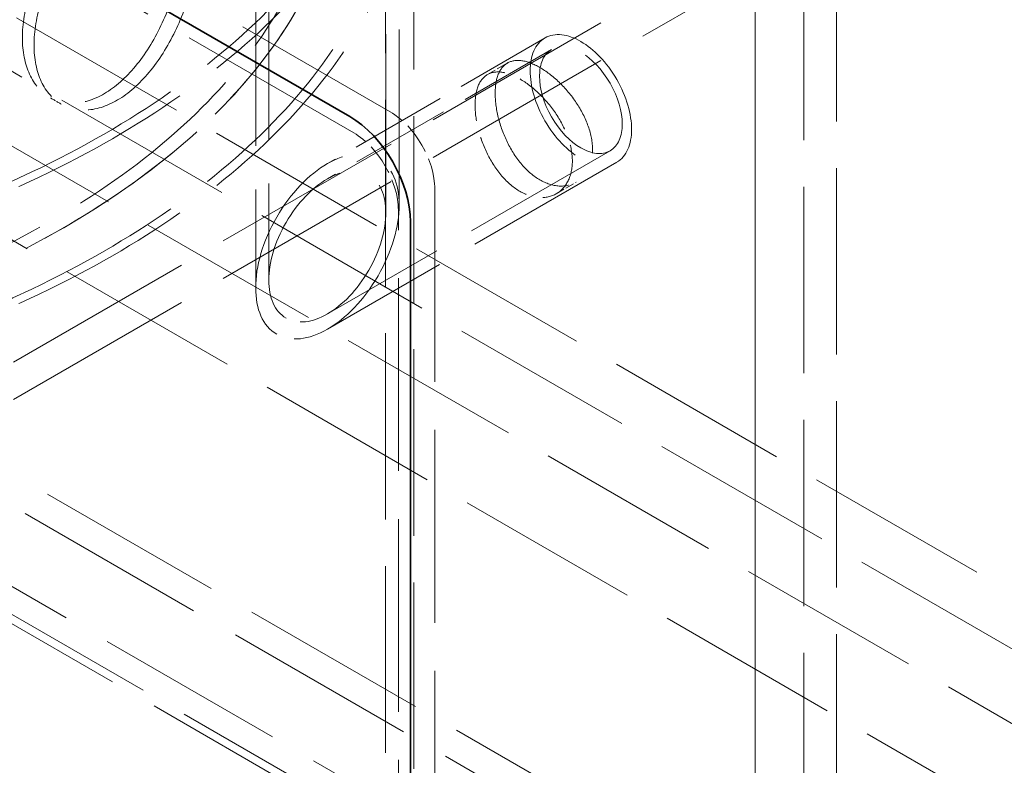
# Model space of a CAD drawing. Units: millimetres. Extents: x 399 to 6399, y 199 to 4543.
# Drawn here: x 5281 to 5453, y 2598 to 2728 of the extents above; entities that cross this region are included whole.
import ezdxf

# ---------------------------------------------------------------- set-up
doc = ezdxf.new("R2010")
doc.units = ezdxf.units.MM
doc.header["$LTSCALE"] = 15
doc.linetypes.add('DASHED', pattern=[0.2068, 0.1655, -0.0413])
doc.layers.add('Hidden (ISO)', color=1, linetype='DASHED', lineweight=18, true_color=0xff0000)
doc.layers.add('Visible (ISO)', color=7, linetype='Continuous', lineweight=35)

msp = doc.modelspace()

# ---------------------------------------------------------------- linework, layer by layer
at = {"layer": 'Hidden (ISO)', "ltscale": 13.1035}
for p, q in [((5345.27, 2519.38), (5345.27, 3083.58)), ((5350.17, 2516.55), (5350.17, 3080.75))]:
    msp.add_line(p, q, dxfattribs=at)
at = {"layer": 'Hidden (ISO)', "ltscale": 13.09639}
for p, q in [((5423.86, 2865.11), (5423.86, 1803.66)), ((5418.2, 2861.84), (5418.2, 1800.4))]:
    msp.add_line(p, q, dxfattribs=at)
at = {"layer": 'Hidden (ISO)', "ltscale": 12.979741}
for p, q in [((5071.72, 2849.59), (6153.59, 2224.97)), ((6153.59, 2215.18), (5071.72, 2839.8)), ((6133.79, 2213.54), (5051.92, 2838.16)), ((6119.65, 2205.38), (5037.78, 2830))]:
    msp.add_line(p, q, dxfattribs=at)
at = {"layer": 'Hidden (ISO)', "ltscale": 13.355439}
for p, q in [((5141.02, 2830.82), (5346.08, 2712.42)), ((5339.71, 2708.75), (5134.65, 2827.14)), ((5446.49, 2528.71), (5241.43, 2647.1))]:
    msp.add_line(p, q, dxfattribs=at)
at = {"layer": 'Hidden (ISO)', "ltscale": 13.762204}
for p, q in [((5409.72, 2502.41), (5409.72, 2816.12)), ((5409.72, 2816.12), (5409.72, 2502.41))]:
    msp.add_line(p, q, dxfattribs=at)
at = {"layer": 'Hidden (ISO)', "ltscale": 12.286572}
msp.add_line((5322.62, 2775.09), (5322.62, 2681.73), dxfattribs=at)
at = {"layer": 'Hidden (ISO)', "ltscale": 12.111809}
msp.add_line((5324.92, 2775.09), (5324.92, 2683.06), dxfattribs=at)
at = {"layer": 'Hidden (ISO)', "ltscale": 15.842604}
msp.add_line((5345.32, 2775.09), (5345.32, 2694.84), dxfattribs=at)
at = {"layer": 'Hidden (ISO)', "ltscale": 15.580459}
msp.add_line((5347.62, 2775.09), (5347.62, 2696.17), dxfattribs=at)
at = {"layer": 'Hidden (ISO)', "ltscale": 13.61129}
for p, q in [((5170.71, 2605.46), (5439.42, 2760.6)), ((5170.71, 2598.93), (5439.42, 2754.06))]:
    msp.add_line(p, q, dxfattribs=at)
at = {"layer": 'Hidden (ISO)', "ltscale": 13.390864}
msp.add_line((5080.91, 2744.68), (5462.75, 2524.22), dxfattribs=at)
at = {"layer": 'Hidden (ISO)', "ltscale": 6.810488}
msp.add_line((5373.06, 2725.29), (5335.12, 2703.38), dxfattribs=at)
at = {"layer": 'Hidden (ISO)', "ltscale": 7.016901}
msp.add_line((5374.21, 2723.3), (5335.12, 2700.73), dxfattribs=at)
at = {"layer": 'Hidden (ISO)', "ltscale": 0.62556}
for p, q in [((5363.02, 2718.92), (5366.51, 2720.93)), ((5375.02, 2698.13), (5378.51, 2700.15))]:
    msp.add_line(p, q, dxfattribs=at)
at = {"layer": 'Hidden (ISO)', "ltscale": 13.516594}
msp.add_line((5123.34, 2713.65), (5449.47, 2525.36), dxfattribs=at)
at = {"layer": 'Hidden (ISO)', "ltscale": 11.2367}
msp.add_line((5384.41, 2705.63), (5335.12, 2677.17), dxfattribs=at)
at = {"layer": 'Hidden (ISO)', "ltscale": 11.498845}
msp.add_line((5385.56, 2703.64), (5335.12, 2674.52), dxfattribs=at)
at = {"layer": 'Hidden (ISO)', "ltscale": 13.539652}
for p, q in [((5353.86, 2698.95), (5353.86, 2527.49)), ((5347.49, 2523.81), (5347.49, 2695.28))]:
    msp.add_line(p, q, dxfattribs=at)
at = {"layer": 'Hidden (ISO)', "ltscale": 13.263642}
msp.add_line((5250.71, 2666.35), (5425.27, 2565.57), dxfattribs=at)
at = {"layer": 'Hidden (ISO)', "ltscale": 13.635964}
msp.add_line((5245.81, 2663.52), (5425.27, 2559.91), dxfattribs=at)
at = {"layer": 'Hidden (ISO)', "ltscale": 12.985076}
for centre in [(5170.71, 2781.01), (5170.71, 2760.6)]:
    msp.add_ellipse(centre, major_axis=(179.5, 0), ratio=0.57735, dxfattribs=at)
at = {"layer": 'Hidden (ISO)', "ltscale": 12.840396}
for centre in [(5170.71, 2781.01), (5170.71, 2760.6), (5170.71, 2760.6)]:
    msp.add_ellipse(centre, major_axis=(177.5, 0), ratio=0.57735, dxfattribs=at)
at = {"layer": 'Hidden (ISO)', "ltscale": 13.030946}
msp.add_ellipse((5170.71, 2760.6), major_axis=(167.5, 0), ratio=0.57735, start_param=3.926991, end_param=10.201449, dxfattribs=at)
at = {"layer": 'Hidden (ISO)', "ltscale": 13.309458}
msp.add_ellipse((5170.71, 2760.6), major_axis=(164.5, 0), ratio=0.57735, start_param=3.926991, end_param=10.201449, dxfattribs=at)
at = {"layer": 'Hidden (ISO)', "ltscale": 13.049069}
msp.add_ellipse((5170.71, 2760.6), major_axis=(-167.5, 0), ratio=0.57735, dxfattribs=at)
at = {"layer": 'Hidden (ISO)', "ltscale": 12.659545}
msp.add_ellipse((5379.31, 2714.46), major_axis=(-6.25, 10.83), ratio=0.57735, dxfattribs=at)
at = {"layer": 'Hidden (ISO)', "ltscale": 10.330189}
msp.add_ellipse((5379.31, 2714.46), major_axis=(5.1, -8.83), ratio=0.57735, dxfattribs=at)
at = {"layer": 'Hidden (ISO)', "ltscale": 2.192892}
for centre, major_axis, start_param, end_param in [((5346.08, 2703.44), (5.5, -9.53), 0.785398, 2.356194), ((5339.71, 2699.77), (-5.5, 9.53), 3.926991, 5.497787)]:
    msp.add_ellipse(centre, major_axis=major_axis, ratio=0.57735, start_param=start_param, end_param=end_param, dxfattribs=at)
at = {"layer": 'Hidden (ISO)', "ltscale": 15.394092}
msp.add_ellipse((5335.12, 2688.95), major_axis=(-8.84, -15.31), ratio=0.57735, dxfattribs=at)
msp.add_ellipse((5335.12, 2688.95), major_axis=(-8.84, -15.31), ratio=0.57735, dxfattribs=at)
at = {"layer": 'Hidden (ISO)', "ltscale": 12.561579}
msp.add_ellipse((5335.12, 2688.95), major_axis=(-7.21, -12.49), ratio=0.57735, dxfattribs=at)
msp.add_ellipse((5335.12, 2688.95), major_axis=(-7.21, -12.49), ratio=0.57735, dxfattribs=at)
at = {"layer": 'Hidden (ISO)', "ltscale": 15.122382}
msp.add_open_spline([(5310.34, 2745.08), (5310.34, 2747.49), (5310.04, 2749.61), (5308.84, 2752.96), (5307.94, 2754.2), (5305.62, 2755.63), (5304.2, 2755.82), (5300.97, 2755.17), (5299.17, 2754.32), (5295.44, 2751.72), (5293.52, 2749.98), (5289.86, 2745.85), (5288.14, 2743.46), (5285.21, 2738.38), (5284.01, 2735.69), (5282.38, 2730.36), (5281.95, 2727.73), (5281.95, 2722.93), (5282.38, 2720.75), (5284.01, 2717.19), (5285.21, 2715.8), (5288.14, 2714.08), (5289.86, 2713.74), (5293.52, 2714.19), (5295.44, 2714.98), (5299.17, 2717.58), (5300.97, 2719.38), (5304.2, 2723.72), (5305.62, 2726.25), (5307.94, 2731.62), (5308.84, 2734.46), (5310.04, 2739.99), (5310.34, 2742.68), (5310.34, 2745.08)], degree=3, knots=[0, 0, 0, 0, 0.0625, 0.0625, 0.125, 0.125, 0.1875, 0.1875, 0.25, 0.25, 0.3125, 0.3125, 0.375, 0.375, 0.4375, 0.4375, 0.5, 0.5, 0.5625, 0.5625, 0.625, 0.625, 0.6875, 0.6875, 0.75, 0.75, 0.8125, 0.8125, 0.875, 0.875, 0.9375, 0.9375, 1, 1, 1, 1], dxfattribs=at)
at = {"layer": 'Hidden (ISO)', "ltscale": 11.444736}
msp.add_open_spline([(5312.89, 2744.17), (5312.89, 2741.76), (5312.58, 2739.07), (5311.35, 2733.52), (5310.44, 2730.66), (5308.08, 2725.25), (5306.63, 2722.7), (5303.35, 2718.32), (5301.51, 2716.49), (5297.72, 2713.85), (5295.76, 2713.04), (5292.04, 2712.55), (5290.28, 2712.87), (5287.3, 2714.56), (5286.08, 2715.93), (5284.42, 2719.47), (5283.98, 2721.65), (5283.98, 2726.46), (5284.42, 2729.09), (5286.08, 2734.43), (5287.3, 2737.14), (5290.28, 2742.25), (5292.04, 2744.66), (5295.76, 2748.83), (5297.72, 2750.59), (5301.51, 2753.24), (5303.35, 2754.11), (5306.63, 2754.81), (5308.08, 2754.64), (5310.44, 2753.24), (5311.35, 2752.02), (5312.58, 2748.68), (5312.89, 2746.57), (5312.89, 2744.17)], degree=3, knots=[-1, -1, -1, -1, -0.9375, -0.9375, -0.875, -0.875, -0.8125, -0.8125, -0.75, -0.75, -0.6875, -0.6875, -0.625, -0.625, -0.5625, -0.5625, -0.5, -0.5, -0.4375, -0.4375, -0.375, -0.375, -0.3125, -0.3125, -0.25, -0.25, -0.1875, -0.1875, -0.125, -0.125, -0.0625, -0.0625, 0, 0, 0, 0], dxfattribs=at)
at = {"layer": 'Hidden (ISO)', "ltscale": 12.171019}
msp.add_open_spline([(5364.37, 2715.63), (5364.37, 2714.4), (5364.54, 2712.94), (5365.28, 2709.96), (5365.84, 2708.43), (5367.18, 2705.72), (5368.04, 2704.36), (5370, 2702.08), (5371.1, 2701.16), (5373.24, 2699.93), (5374.41, 2699.54), (5376.63, 2699.41), (5377.67, 2699.66), (5379.35, 2700.63), (5380.09, 2701.41), (5381.09, 2703.39), (5381.34, 2704.6), (5381.34, 2707.07), (5381.09, 2708.48), (5380.09, 2711.32), (5379.35, 2712.75), (5377.67, 2715.26), (5376.63, 2716.51), (5374.41, 2718.64), (5373.24, 2719.52), (5371.1, 2720.76), (5370, 2721.19), (5368.04, 2721.47), (5367.18, 2721.31), (5365.84, 2720.54), (5365.28, 2719.87), (5364.54, 2718.04), (5364.37, 2716.87), (5364.37, 2715.63)], degree=3, knots=[0, 0, 0, 0, 0.452864, 0.452864, 0.905728, 0.905728, 1.358582, 1.358582, 1.811436, 1.811436, 2.26429, 2.26429, 2.717144, 2.717144, 3.170008, 3.170008, 3.622872, 3.622872, 4.075737, 4.075737, 4.528601, 4.528601, 4.981455, 4.981455, 5.434309, 5.434309, 5.887163, 5.887163, 6.340016, 6.340016, 6.792881, 6.792881, 7.245745, 7.245745, 7.245745, 7.245745], dxfattribs=at)
at = {"layer": 'Hidden (ISO)', "ltscale": 4.790714}
for points, knots in [([(5368.7, 2698.54), (5367.64, 2699.16), (5366.53, 2700.08), (5364.56, 2702.36), (5363.7, 2703.71), (5362.35, 2706.41), (5361.78, 2707.94), (5361.04, 2710.92), (5360.86, 2712.38), (5360.86, 2713.61), (5360.86, 2714.84), (5361.04, 2716.01), (5361.78, 2717.86), (5362.35, 2718.53), (5363.7, 2719.31), (5364.56, 2719.46), (5366.53, 2719.18), (5367.64, 2718.76), (5368.7, 2718.14)], [5.433106, 5.433106, 5.433106, 5.433106, 5.88586, 5.88586, 6.338615, 6.338615, 6.791378, 6.791378, 7.244141, 7.244141, 7.244141, 7.696904, 7.696904, 8.149666, 8.149666, 8.602421, 8.602421, 9.055176, 9.055176, 9.055176, 9.055176]), ([(5368.7, 2718.14), (5369.77, 2717.52), (5370.94, 2716.64), (5373.15, 2714.5), (5374.19, 2713.25), (5375.86, 2710.73), (5376.59, 2709.3), (5377.58, 2706.46), (5377.83, 2705.04), (5377.83, 2702.58), (5377.58, 2701.37), (5376.59, 2699.39), (5375.86, 2698.61), (5374.19, 2697.65), (5373.15, 2697.4), (5370.94, 2697.54), (5369.77, 2697.93), (5368.7, 2698.54)], [1.811035, 1.811035, 1.811035, 1.811035, 2.26379, 2.26379, 2.716545, 2.716545, 3.169308, 3.169308, 3.62207, 3.62207, 4.074833, 4.074833, 4.527596, 4.527596, 4.980351, 4.980351, 5.433106, 5.433106, 5.433106, 5.433106])]:
    msp.add_open_spline(points, degree=3, knots=knots, dxfattribs=at)
at = {"layer": 'Hidden (ISO)', "ltscale": 0.381619}
msp.add_open_spline([(5288.72, 2713.76), (5288.05, 2714.15), (5287.38, 2714.53), (5286.71, 2714.92)], degree=3, dxfattribs=at)
at = {"layer": 'Visible (ISO)'}
for p, q in [((5339.01, 2711.61), (5133.94, 2830)), ((5349.61, 2521.77), (5349.61, 2693.24))]:
    msp.add_line(p, q, dxfattribs=at)
msp.add_ellipse((5339.01, 2699.36), major_axis=(7.5, -12.99), ratio=0.57735, start_param=0.785398, end_param=2.356194, dxfattribs=at)

doc.saveas('drawing.dxf')
